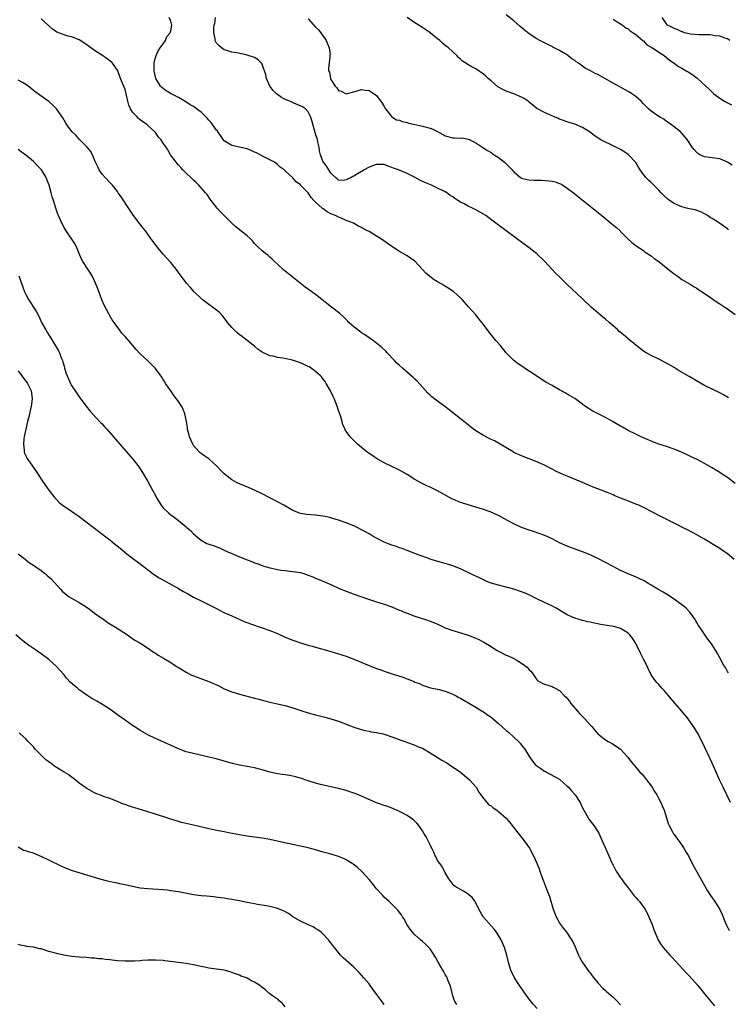
# Model space of a CAD drawing. Units: inches. Extents: x 2622000 to 2625000, y 1470000 to 1473000.
# Drawn here: x 2622201 to 2622387, y 1471088 to 1471346 of the extents above; entities that cross this region are included whole.
import ezdxf

# ---------------------------------------------------------------- set-up
doc = ezdxf.new("R2010")
doc.units = ezdxf.units.IN
doc.header["$MEASUREMENT"] = 0
doc.layers.add('LD26221470_10ft', color=91, linetype='Continuous')

msp = doc.modelspace()

# ---------------------------------------------------------------- linework, layer by layer
at = {"layer": 'LD26221470_10ft'}
for points, elevation in [([(2622388.28, 1471308.28), (2622387, 1471309.02), (2622385, 1471309.88), (2622383, 1471310.21), (2622382.27, 1471310.27), (2622381, 1471310.47), (2622379.75, 1471311), (2622379.28, 1471311.28), (2622379, 1471311.55), (2622378.32, 1471312.32), (2622377.78, 1471313), (2622376.47, 1471315), (2622374.84, 1471316.84), (2622374.65, 1471317), (2622373, 1471318.27), (2622372.08, 1471319), (2622371.44, 1471319.44), (2622371, 1471319.7), (2622370.29, 1471320.29), (2622369, 1471321), (2622367, 1471322.38), (2622366.31, 1471323), (2622365.65, 1471323.65), (2622365, 1471324.31), (2622364.37, 1471325), (2622363, 1471326.24), (2622361.92, 1471327), (2622361.36, 1471327.36), (2622361, 1471327.57), (2622358.77, 1471328.77), (2622357, 1471329.75), (2622354.86, 1471331), (2622353, 1471332.01), (2622352.34, 1471332.34), (2622351.13, 1471333), (2622349.72, 1471333.72), (2622349, 1471334.22), (2622347.93, 1471335), (2622347.36, 1471335.36), (2622347, 1471335.68), (2622346.19, 1471336.19), (2622345.16, 1471337), (2622344.65, 1471337.35), (2622343, 1471338.32), (2622341.23, 1471339.23), (2622341, 1471339.38), (2622339.89, 1471339.89), (2622337.84, 1471341), (2622337, 1471341.42), (2622335, 1471342.7), (2622333.72, 1471343.72), (2622332.64, 1471344.64), (2622331, 1471346.08), (2622329, 1471347.7)], 9700), ([(2622388.77, 1471204.77), (2622387, 1471206.25), (2622385.4, 1471207.4), (2622385, 1471207.67), (2622382.86, 1471209), (2622381, 1471210.1), (2622379, 1471211.26), (2622376.54, 1471212.54), (2622375, 1471213.3), (2622373.9, 1471213.9), (2622369.86, 1471215.86), (2622365, 1471218.42), (2622363.78, 1471219), (2622363.23, 1471219.23), (2622360.34, 1471220.34), (2622358.81, 1471221), (2622357.5, 1471221.5), (2622357, 1471221.73), (2622355.76, 1471222.24), (2622353.2, 1471223.2), (2622353, 1471223.3), (2622351.77, 1471223.77), (2622351, 1471224.13), (2622350.37, 1471224.37), (2622349, 1471225), (2622345, 1471226.62), (2622344.12, 1471227), (2622343.33, 1471227.33), (2622341.96, 1471227.96), (2622341, 1471228.48), (2622339, 1471229.5), (2622337, 1471230.43), (2622333, 1471231.99), (2622331, 1471232.88), (2622330.77, 1471233), (2622327, 1471235.26), (2622325.88, 1471235.88), (2622325, 1471236.3), (2622324.55, 1471236.55), (2622323, 1471237.3), (2622321, 1471238.56), (2622320.37, 1471239), (2622319.6, 1471239.6), (2622319, 1471240.11), (2622317.85, 1471241), (2622317, 1471241.7), (2622314.04, 1471244.04), (2622312.91, 1471244.91), (2622310.58, 1471246.58), (2622309.47, 1471247.47), (2622309, 1471247.91), (2622308.45, 1471248.45), (2622305.59, 1471251.59), (2622305, 1471252.13), (2622304.56, 1471252.56), (2622301.77, 1471255), (2622301, 1471255.7), (2622300.33, 1471256.33), (2622299.66, 1471257), (2622297.77, 1471259), (2622297.41, 1471259.41), (2622296.37, 1471260.37), (2622294.14, 1471262.14), (2622293, 1471262.91), (2622291.8, 1471263.8), (2622291, 1471264.29), (2622290.05, 1471265), (2622289, 1471265.83), (2622287.72, 1471267), (2622287.39, 1471267.39), (2622286.37, 1471268.37), (2622285.33, 1471269.33), (2622283.17, 1471271), (2622281.92, 1471271.92), (2622280.62, 1471273), (2622279, 1471274.27), (2622278.03, 1471275), (2622276.27, 1471276.27), (2622271, 1471280.44), (2622270.68, 1471280.68), (2622269, 1471282.26), (2622268.17, 1471283), (2622267.6, 1471283.6), (2622267, 1471284.15), (2622266.54, 1471284.54), (2622265.91, 1471285), (2622265, 1471285.78), (2622263.69, 1471287), (2622263, 1471287.7), (2622262.43, 1471288.43), (2622261.82, 1471289), (2622261, 1471289.69), (2622259.42, 1471291), (2622259, 1471291.28), (2622258.06, 1471292.06), (2622257, 1471293.01), (2622254.02, 1471296.02), (2622253.17, 1471297), (2622251.57, 1471299), (2622251.35, 1471299.35), (2622250.51, 1471300.51), (2622250.09, 1471301), (2622249, 1471302.32), (2622248.34, 1471303), (2622247.7, 1471303.7), (2622247, 1471304.29), (2622246.65, 1471304.65), (2622246.23, 1471305), (2622245, 1471306.14), (2622244.14, 1471307), (2622243.64, 1471307.64), (2622243, 1471308.27), (2622242.69, 1471308.69), (2622242.4, 1471309), (2622240.97, 1471311), (2622240.24, 1471312.24), (2622239.77, 1471313), (2622239, 1471314.04), (2622238.38, 1471315), (2622237.71, 1471315.71), (2622237, 1471316.82), (2622236.84, 1471317), (2622235, 1471318.68), (2622234.67, 1471319), (2622233.64, 1471319.64), (2622233, 1471320.11), (2622232.5, 1471320.5), (2622232.08, 1471321), (2622231, 1471322.18), (2622230.46, 1471323), (2622230.02, 1471324.02), (2622229.76, 1471325), (2622229.32, 1471327), (2622229, 1471328.1), (2622227.78, 1471331), (2622227.08, 1471333), (2622227, 1471333.19), (2622225.68, 1471335), (2622225, 1471335.66), (2622223.12, 1471337), (2622221, 1471338.37), (2622219, 1471339.82), (2622217, 1471341.11), (2622215, 1471341.91), (2622214.13, 1471342.13), (2622213, 1471342.45), (2622211.12, 1471343.12), (2622209.95, 1471343.95), (2622209, 1471344.78), (2622207, 1471346.68)], 9650), ([(2622389, 1471224.72), (2622387, 1471226.27), (2622385.91, 1471227), (2622385, 1471227.59), (2622384.1, 1471228.1), (2622383, 1471228.79), (2622381, 1471229.95), (2622379.04, 1471231), (2622377.67, 1471231.67), (2622376.3, 1471232.3), (2622374.92, 1471232.92), (2622373, 1471233.75), (2622371, 1471234.46), (2622369, 1471235.08), (2622367, 1471235.82), (2622366.17, 1471236.17), (2622364.35, 1471237), (2622363, 1471237.69), (2622361, 1471238.66), (2622359.47, 1471239.47), (2622359, 1471239.72), (2622356.85, 1471241), (2622355, 1471242.05), (2622351.7, 1471243.7), (2622351, 1471244.13), (2622350.45, 1471244.45), (2622349.27, 1471245.27), (2622349, 1471245.51), (2622347, 1471247.03), (2622345.76, 1471247.76), (2622345, 1471248.17), (2622344.48, 1471248.48), (2622343, 1471249.27), (2622341, 1471250.4), (2622339.35, 1471251.35), (2622338.11, 1471252.11), (2622337, 1471252.89), (2622335, 1471254.23), (2622333.74, 1471255), (2622333.3, 1471255.3), (2622332.12, 1471256.12), (2622331, 1471256.98), (2622329, 1471259.03), (2622327.36, 1471261), (2622326.26, 1471262.26), (2622324.47, 1471264.47), (2622323, 1471266.44), (2622321.88, 1471267.88), (2622320.97, 1471268.97), (2622319.11, 1471271.11), (2622317.42, 1471273), (2622317, 1471273.42), (2622315.24, 1471275), (2622315.1, 1471275.1), (2622313.89, 1471275.89), (2622312.64, 1471276.64), (2622312.08, 1471277), (2622311, 1471277.6), (2622310.12, 1471278.12), (2622308.91, 1471279), (2622307.87, 1471279.87), (2622307, 1471280.84), (2622305, 1471283.02), (2622303.87, 1471283.87), (2622303, 1471284.42), (2622301, 1471285.59), (2622299, 1471286.9), (2622297.76, 1471287.76), (2622296.03, 1471289), (2622295, 1471289.65), (2622293, 1471290.8), (2622292.63, 1471291), (2622291.52, 1471291.52), (2622291, 1471291.85), (2622290.24, 1471292.24), (2622288.97, 1471293), (2622287, 1471293.74), (2622286.17, 1471294.17), (2622285, 1471294.56), (2622284.25, 1471295), (2622283, 1471295.51), (2622281.99, 1471295.99), (2622281, 1471296.75), (2622280.84, 1471296.84), (2622280.69, 1471297), (2622279, 1471298.55), (2622278.55, 1471299), (2622277.79, 1471299.79), (2622277, 1471301.02), (2622275.04, 1471303.04), (2622275, 1471303.1), (2622273.88, 1471303.88), (2622273, 1471304.96), (2622271, 1471306.79), (2622270.75, 1471307), (2622269.73, 1471307.73), (2622269, 1471308.45), (2622268.67, 1471308.67), (2622268.23, 1471309), (2622267, 1471309.69), (2622265.61, 1471310.39), (2622264.48, 1471311), (2622263.5, 1471311.5), (2622263, 1471311.7), (2622262.1, 1471312.1), (2622261, 1471312.51), (2622260.62, 1471312.62), (2622258.99, 1471312.99), (2622257, 1471313.4), (2622255, 1471314.61), (2622254.71, 1471315), (2622254.05, 1471316.05), (2622253.35, 1471317), (2622253.22, 1471317.22), (2622253, 1471317.43), (2622251.54, 1471319.55), (2622251, 1471320.07), (2622250.55, 1471320.55), (2622250.08, 1471321), (2622249, 1471322.13), (2622247.77, 1471323), (2622247.35, 1471323.35), (2622247, 1471323.62), (2622246.09, 1471324.09), (2622244.67, 1471325), (2622243, 1471325.96), (2622241.08, 1471327), (2622239.77, 1471327.77), (2622238.63, 1471328.63), (2622238.32, 1471329), (2622237.12, 1471331), (2622237, 1471331.4), (2622236.66, 1471333), (2622236.66, 1471333.34), (2622236.67, 1471335), (2622237, 1471336.47), (2622237.16, 1471337), (2622237.71, 1471338.29), (2622238.2, 1471339), (2622239, 1471340.09), (2622239.58, 1471341), (2622240.01, 1471341.99), (2622240.86, 1471343), (2622241, 1471343.52), (2622241.28, 1471345), (2622241, 1471346.05), (2622240.62, 1471347)], 9660), ([(2622387.24, 1471247.24), (2622385.97, 1471247.97), (2622385, 1471248.49), (2622383, 1471249.46), (2622381, 1471250.46), (2622379.37, 1471251.37), (2622377, 1471252.76), (2622374.31, 1471254.31), (2622373, 1471255.14), (2622371, 1471256.31), (2622369, 1471257.33), (2622367, 1471258.27), (2622365.65, 1471259), (2622365, 1471259.4), (2622362.98, 1471260.98), (2622361, 1471262.72), (2622359.74, 1471263.74), (2622359, 1471264.36), (2622358.64, 1471264.64), (2622358.25, 1471265), (2622357, 1471266.05), (2622355.96, 1471267), (2622355, 1471267.84), (2622354.36, 1471268.36), (2622351.27, 1471271), (2622349, 1471273.19), (2622344.92, 1471277), (2622342.94, 1471278.94), (2622341.95, 1471279.95), (2622340.99, 1471281), (2622339.1, 1471283), (2622336.97, 1471285), (2622335, 1471286.54), (2622331.65, 1471289), (2622325.58, 1471293.58), (2622323.61, 1471295), (2622323, 1471295.4), (2622321, 1471296.56), (2622320.14, 1471297), (2622319, 1471297.48), (2622317.91, 1471298.09), (2622317, 1471298.54), (2622316.32, 1471299), (2622315.48, 1471299.48), (2622315, 1471299.92), (2622314.3, 1471300.3), (2622313.39, 1471301), (2622313, 1471301.26), (2622312.48, 1471301.52), (2622311, 1471302.22), (2622310.44, 1471302.44), (2622309.35, 1471303), (2622307.67, 1471303.67), (2622306.33, 1471304.33), (2622305.13, 1471305), (2622303, 1471306.04), (2622300.76, 1471307), (2622299.46, 1471307.46), (2622299, 1471307.66), (2622298, 1471308), (2622297, 1471308.38), (2622296.44, 1471308.44), (2622295, 1471308.44), (2622294.2, 1471308.2), (2622293, 1471307.71), (2622291.72, 1471307), (2622291.29, 1471306.71), (2622291, 1471306.59), (2622289.99, 1471306.01), (2622289, 1471305.34), (2622288.73, 1471305.28), (2622288.29, 1471305), (2622287, 1471304.36), (2622286.26, 1471304.26), (2622285, 1471304.32), (2622284.63, 1471304.63), (2622284.17, 1471305), (2622283, 1471306.15), (2622282.44, 1471307), (2622281.93, 1471307.93), (2622281.03, 1471309), (2622281, 1471309.06), (2622280.28, 1471311), (2622280.04, 1471312.04), (2622279.88, 1471313), (2622279.59, 1471314.41), (2622279.45, 1471315), (2622279, 1471316.5), (2622278, 1471320), (2622277.66, 1471321), (2622277, 1471322.27), (2622276.34, 1471323), (2622275.57, 1471323.57), (2622274.18, 1471324.18), (2622273, 1471324.62), (2622272.74, 1471324.74), (2622272.2, 1471325), (2622271, 1471325.52), (2622270.02, 1471326.02), (2622268.71, 1471327), (2622267.85, 1471327.85), (2622266.96, 1471329), (2622266.08, 1471331), (2622265.96, 1471331.96), (2622265, 1471334.73), (2622264.78, 1471335), (2622263.89, 1471335.89), (2622263, 1471336.48), (2622261, 1471337.15), (2622260.8, 1471337.2), (2622258.31, 1471337.69), (2622257, 1471337.91), (2622255.69, 1471338.31), (2622255, 1471338.55), (2622254.33, 1471339), (2622253.61, 1471339.61), (2622253, 1471340.3), (2622252.75, 1471340.75), (2622252.64, 1471341), (2622252.62, 1471341.38), (2622252.27, 1471343), (2622252.27, 1471344.27), (2622252.4, 1471345), (2622252.55, 1471345.45), (2622252.74, 1471347)], 9670), ([(2622277, 1471346.61), (2622279, 1471344.47), (2622279.73, 1471343.73), (2622280.37, 1471343), (2622281.78, 1471341), (2622282.08, 1471340.08), (2622282.57, 1471339), (2622282.77, 1471337.23), (2622282.75, 1471337), (2622282.68, 1471336.68), (2622282.35, 1471333.65), (2622282.39, 1471333), (2622282.66, 1471332.66), (2622282.87, 1471331), (2622283, 1471330.74), (2622284.11, 1471329), (2622284.57, 1471328.57), (2622285, 1471327.8), (2622285.68, 1471327.68), (2622287, 1471327), (2622289, 1471327.52), (2622291, 1471328.1), (2622291.97, 1471327.97), (2622293, 1471327.88), (2622294.31, 1471327), (2622294.74, 1471326.74), (2622295, 1471326.53), (2622296.49, 1471324.49), (2622297, 1471323.63), (2622297.32, 1471323), (2622298.65, 1471321.35), (2622298.91, 1471321), (2622298.96, 1471320.96), (2622299, 1471320.94), (2622300.18, 1471320.18), (2622301, 1471320.03), (2622301.69, 1471319.69), (2622303, 1471319.44), (2622303.31, 1471319.31), (2622304.64, 1471319), (2622307, 1471318.48), (2622309, 1471317.99), (2622309.71, 1471317.71), (2622311, 1471317.1), (2622313, 1471315.96), (2622315, 1471315.4), (2622315.42, 1471315.42), (2622317, 1471315.35), (2622317.37, 1471315.38), (2622319.07, 1471315.07), (2622321, 1471314.07), (2622322.84, 1471312.84), (2622324.06, 1471312.06), (2622325, 1471311.57), (2622325.32, 1471311.32), (2622325.82, 1471311), (2622326.51, 1471310.51), (2622327, 1471310.22), (2622328.54, 1471309), (2622329, 1471308.58), (2622329.8, 1471307.8), (2622330.57, 1471307), (2622331, 1471306.47), (2622332.77, 1471305), (2622332.9, 1471304.9), (2622333, 1471304.86), (2622334.48, 1471304.48), (2622335, 1471304.39), (2622336.33, 1471304.33), (2622337, 1471304.28), (2622338.28, 1471304.28), (2622340.16, 1471304.16), (2622341, 1471304.02), (2622341.84, 1471303.84), (2622343, 1471303.44), (2622343.31, 1471303.31), (2622343.86, 1471303), (2622345, 1471302.24), (2622346.59, 1471301), (2622347.9, 1471299.9), (2622351, 1471297.53), (2622354.06, 1471295), (2622356.8, 1471292.8), (2622357.88, 1471291.88), (2622358.84, 1471291), (2622359, 1471290.82), (2622360.89, 1471288.89), (2622361.94, 1471287.94), (2622363, 1471287.18), (2622363.09, 1471287.09), (2622365, 1471285.83), (2622365.46, 1471285.46), (2622367, 1471284.43), (2622367.78, 1471283.78), (2622369, 1471282.93), (2622371.48, 1471281), (2622373, 1471279.75), (2622374.05, 1471279), (2622375, 1471278.27), (2622377.22, 1471277), (2622378.28, 1471276.28), (2622379, 1471275.93), (2622379.53, 1471275.53), (2622380.39, 1471275), (2622382.29, 1471273.71), (2622384.29, 1471272.29), (2622385, 1471271.87), (2622386.35, 1471271), (2622387, 1471270.55), (2622389.06, 1471269.06)], 9680), ([(2622387.32, 1471291.32), (2622387, 1471291.5), (2622386.17, 1471292.17), (2622384.92, 1471293), (2622383, 1471294.23), (2622382.51, 1471294.51), (2622381.81, 1471295), (2622381, 1471295.52), (2622380, 1471296), (2622378.5, 1471296.5), (2622377, 1471296.8), (2622376.3, 1471297), (2622375, 1471297.31), (2622374.42, 1471297.58), (2622373, 1471298.16), (2622371.8, 1471299), (2622371.34, 1471299.34), (2622370.28, 1471300.28), (2622369.65, 1471301), (2622369, 1471301.68), (2622367, 1471303.68), (2622366.3, 1471304.3), (2622365.64, 1471305), (2622365, 1471305.81), (2622364.11, 1471307), (2622363.71, 1471307.71), (2622362.94, 1471308.94), (2622361.07, 1471311), (2622361, 1471311.06), (2622359.84, 1471311.84), (2622359, 1471312.37), (2622357, 1471313.36), (2622356.32, 1471313.68), (2622355, 1471314.26), (2622353.64, 1471315), (2622353.24, 1471315.24), (2622353, 1471315.42), (2622352.05, 1471316.05), (2622351, 1471316.88), (2622349.69, 1471317.69), (2622349, 1471318.14), (2622347, 1471319.01), (2622345.46, 1471319.46), (2622343, 1471320.33), (2622342.54, 1471320.54), (2622341.36, 1471321), (2622339, 1471322.03), (2622337.23, 1471323), (2622337, 1471323.15), (2622336, 1471324), (2622335, 1471324.76), (2622334.71, 1471325), (2622333.71, 1471325.71), (2622333, 1471326.06), (2622331, 1471326.93), (2622329.48, 1471327.48), (2622329, 1471327.63), (2622328.08, 1471328.08), (2622327, 1471328.68), (2622326.81, 1471328.81), (2622325, 1471330.39), (2622324.28, 1471331), (2622323.63, 1471331.63), (2622323, 1471332.16), (2622321, 1471333.5), (2622319.82, 1471334.18), (2622318.74, 1471334.74), (2622318.4, 1471335), (2622317.55, 1471335.55), (2622317, 1471336.1), (2622316.49, 1471336.49), (2622316.04, 1471337), (2622315, 1471337.96), (2622313.83, 1471339), (2622313.35, 1471339.35), (2622313, 1471339.69), (2622312.25, 1471340.25), (2622311.54, 1471341), (2622311, 1471341.44), (2622310.11, 1471342.11), (2622309.07, 1471343), (2622307.83, 1471343.83), (2622307, 1471344.4), (2622306.62, 1471344.62), (2622305, 1471345.63), (2622303.03, 1471347.03)], 9690), ([(2622357, 1471346.56), (2622358.1, 1471345.9), (2622359, 1471345.3), (2622359.44, 1471345), (2622360.32, 1471344.31), (2622361, 1471344.01), (2622361.5, 1471343.5), (2622362.32, 1471343), (2622363, 1471342.54), (2622364.9, 1471340.9), (2622365, 1471340.85), (2622365.86, 1471339.86), (2622367, 1471339.25), (2622367.13, 1471339.13), (2622367.39, 1471339), (2622369, 1471337.87), (2622370.44, 1471337), (2622371.83, 1471335.83), (2622373, 1471334.98), (2622374.17, 1471334.17), (2622375, 1471333.67), (2622376.17, 1471333), (2622376.72, 1471332.72), (2622377.95, 1471331.95), (2622379.07, 1471331.07), (2622381.32, 1471329), (2622382.21, 1471328.21), (2622383, 1471327.37), (2622383.21, 1471327.21), (2622383.43, 1471327), (2622385, 1471325.79), (2622386.27, 1471325), (2622387, 1471324.59), (2622388.06, 1471324.06)], 9710), ([(2622387.64, 1471341), (2622387, 1471341.39), (2622386.45, 1471341.55), (2622385, 1471342.1), (2622383.8, 1471342.2), (2622383, 1471342.36), (2622382.43, 1471342.43), (2622379.54, 1471342.46), (2622377.34, 1471342.66), (2622377, 1471342.72), (2622375.76, 1471343), (2622375.19, 1471343.19), (2622375, 1471343.23), (2622373.82, 1471343.82), (2622373, 1471344.08), (2622372.43, 1471344.43), (2622371.3, 1471345), (2622371, 1471345.29), (2622369.86, 1471347)], 9720), ([(2622387.31, 1471175), (2622387, 1471175.43), (2622386.48, 1471176.48), (2622386.09, 1471177), (2622385, 1471179), (2622384.31, 1471180.31), (2622383, 1471182.37), (2622382.54, 1471183), (2622381.84, 1471183.84), (2622379.73, 1471187), (2622379.43, 1471187.43), (2622379, 1471188.21), (2622378.7, 1471188.7), (2622378.57, 1471189), (2622377.13, 1471191), (2622376.07, 1471192.07), (2622373, 1471194.37), (2622372.04, 1471195), (2622371.44, 1471195.44), (2622370.19, 1471196.19), (2622368.72, 1471197), (2622367, 1471198.03), (2622366.43, 1471198.43), (2622365.14, 1471199.14), (2622363.81, 1471199.81), (2622362.42, 1471200.42), (2622361, 1471201.01), (2622359, 1471201.91), (2622357, 1471202.91), (2622353, 1471205.07), (2622351, 1471206), (2622349, 1471206.79), (2622347.37, 1471207.37), (2622345, 1471208.29), (2622343, 1471209.18), (2622341, 1471210.17), (2622339.08, 1471211.08), (2622337.64, 1471211.64), (2622336.14, 1471212.14), (2622335, 1471212.5), (2622333, 1471213.21), (2622331, 1471214.12), (2622329.35, 1471215), (2622327, 1471216.28), (2622326.5, 1471216.5), (2622325, 1471217.2), (2622323, 1471217.93), (2622321, 1471218.55), (2622319, 1471219.11), (2622317.58, 1471219.58), (2622317, 1471219.74), (2622315, 1471220.57), (2622314.71, 1471220.71), (2622311, 1471222.82), (2622309.52, 1471223.52), (2622309, 1471223.79), (2622308.13, 1471224.13), (2622306.79, 1471224.79), (2622305, 1471225.76), (2622303, 1471227.04), (2622301, 1471228.23), (2622300.48, 1471228.48), (2622299.34, 1471229), (2622297, 1471230.1), (2622295.41, 1471231), (2622295, 1471231.25), (2622294, 1471232), (2622293, 1471232.62), (2622292.45, 1471233), (2622291, 1471234.14), (2622289.99, 1471235), (2622288.5, 1471236.5), (2622288.07, 1471237), (2622286.78, 1471238.78), (2622286.72, 1471239), (2622286.15, 1471240.15), (2622285.98, 1471241), (2622285.55, 1471242.45), (2622285, 1471243.88), (2622284.63, 1471245), (2622283.84, 1471247), (2622283.59, 1471247.59), (2622282.9, 1471249), (2622281.8, 1471251), (2622281.49, 1471251.49), (2622281, 1471252.1), (2622280.61, 1471252.61), (2622280.25, 1471253), (2622279, 1471254.13), (2622278.5, 1471254.5), (2622277.29, 1471255.29), (2622277, 1471255.45), (2622275, 1471256.38), (2622272.91, 1471257.09), (2622270.36, 1471257.64), (2622269, 1471257.79), (2622267.88, 1471258.12), (2622267, 1471258.26), (2622265.11, 1471259.11), (2622265, 1471259.2), (2622263.91, 1471259.91), (2622263, 1471260.72), (2622262.65, 1471261), (2622259.43, 1471263.43), (2622259, 1471263.76), (2622258.33, 1471264.33), (2622257.6, 1471265), (2622257, 1471265.64), (2622255.91, 1471267), (2622255.53, 1471267.53), (2622254.66, 1471268.66), (2622253.66, 1471269.66), (2622251.95, 1471271), (2622251, 1471271.68), (2622249.27, 1471273), (2622249, 1471273.24), (2622247.16, 1471275), (2622246.15, 1471276.15), (2622245.23, 1471277.23), (2622243.5, 1471279.5), (2622242.4, 1471281), (2622241, 1471282.72), (2622240.76, 1471283), (2622239, 1471284.89), (2622238.03, 1471286.03), (2622237.14, 1471287.14), (2622236.29, 1471288.29), (2622235.8, 1471289), (2622234.33, 1471291), (2622233.72, 1471291.72), (2622232.85, 1471292.85), (2622231.25, 1471295), (2622230.34, 1471296.34), (2622227.95, 1471299.95), (2622227.23, 1471301), (2622227, 1471301.31), (2622225.7, 1471303), (2622225.38, 1471303.38), (2622225, 1471303.72), (2622223.79, 1471305), (2622223, 1471305.87), (2622222.2, 1471307), (2622221.83, 1471307.83), (2622221.27, 1471309), (2622221.2, 1471309.2), (2622221, 1471309.64), (2622220.43, 1471311), (2622219.93, 1471311.93), (2622219.04, 1471313), (2622217, 1471315.08), (2622216.08, 1471316.08), (2622215.11, 1471317), (2622214.22, 1471318.22), (2622213.64, 1471319), (2622213.42, 1471319.42), (2622212.67, 1471320.67), (2622211.01, 1471323.02), (2622210.03, 1471324.03), (2622209, 1471324.99), (2622206.62, 1471326.62), (2622205.47, 1471327.47), (2622204.38, 1471328.38), (2622203.58, 1471329), (2622203, 1471329.42), (2622202.07, 1471329.93), (2622201, 1471330.56)], 9640), ([(2622387.84, 1471141), (2622385.9, 1471145), (2622384.95, 1471147), (2622384.34, 1471148.34), (2622384.03, 1471149), (2622383, 1471151.37), (2622382.46, 1471152.46), (2622381, 1471155.66), (2622379.3, 1471159), (2622379, 1471159.55), (2622378.44, 1471160.44), (2622378.11, 1471161), (2622376.67, 1471163), (2622375.01, 1471165), (2622373.32, 1471167), (2622372.24, 1471168.24), (2622371, 1471169.74), (2622370.4, 1471170.4), (2622369.81, 1471171), (2622369, 1471171.96), (2622368.51, 1471172.51), (2622368.04, 1471173), (2622367, 1471174.53), (2622366.2, 1471176.2), (2622365.86, 1471177), (2622365, 1471178.63), (2622364.85, 1471179), (2622364.24, 1471180.24), (2622363.89, 1471181), (2622362.83, 1471183), (2622362.14, 1471184.14), (2622361.43, 1471185), (2622361, 1471185.45), (2622359.86, 1471186.14), (2622359, 1471186.71), (2622357.17, 1471187.17), (2622353.73, 1471187.73), (2622353, 1471187.89), (2622352.05, 1471188.05), (2622351, 1471188.32), (2622350.41, 1471188.41), (2622349, 1471188.75), (2622348.08, 1471189), (2622347, 1471189.36), (2622345, 1471190.29), (2622343, 1471191.44), (2622342.05, 1471192.05), (2622340.73, 1471192.73), (2622340.15, 1471193), (2622339, 1471193.5), (2622337, 1471194.45), (2622335.97, 1471195), (2622335.33, 1471195.33), (2622333.94, 1471195.94), (2622333, 1471196.32), (2622332.5, 1471196.5), (2622331, 1471196.95), (2622329, 1471197.5), (2622327, 1471198), (2622325, 1471198.56), (2622323.89, 1471199), (2622323.28, 1471199.28), (2622323, 1471199.4), (2622321.97, 1471199.97), (2622321, 1471200.38), (2622320.59, 1471200.59), (2622319.68, 1471201), (2622317, 1471202.31), (2622315, 1471203.15), (2622313.57, 1471203.57), (2622313, 1471203.76), (2622312.01, 1471204.01), (2622310.47, 1471204.47), (2622309, 1471204.89), (2622308.67, 1471205), (2622306.11, 1471205.89), (2622305, 1471206.34), (2622303, 1471207.1), (2622301.66, 1471207.66), (2622301, 1471207.85), (2622300.18, 1471208.18), (2622299, 1471208.56), (2622297.82, 1471209), (2622297, 1471209.36), (2622295, 1471210.34), (2622293.82, 1471211), (2622293.32, 1471211.32), (2622293, 1471211.48), (2622292.07, 1471212.07), (2622289, 1471213.57), (2622287, 1471214.43), (2622285, 1471215.14), (2622283.55, 1471215.55), (2622283, 1471215.7), (2622281.93, 1471215.93), (2622281, 1471216.11), (2622280.22, 1471216.22), (2622279, 1471216.37), (2622276.6, 1471216.6), (2622275, 1471216.85), (2622274.55, 1471217), (2622273, 1471217.61), (2622270.67, 1471219), (2622269, 1471219.94), (2622267.01, 1471221), (2622265, 1471222.01), (2622262.93, 1471223), (2622261.57, 1471223.57), (2622259, 1471224.61), (2622258.22, 1471225), (2622257, 1471225.66), (2622255.32, 1471227), (2622255, 1471227.28), (2622254.14, 1471228.14), (2622253, 1471229.35), (2622251.09, 1471231.09), (2622251, 1471231.17), (2622249.9, 1471231.9), (2622249, 1471232.57), (2622248.74, 1471232.74), (2622248.48, 1471233), (2622247, 1471234.66), (2622246.8, 1471235), (2622245.94, 1471237), (2622245.77, 1471237.77), (2622245.43, 1471239), (2622245.41, 1471239.41), (2622245.14, 1471241), (2622244.73, 1471243), (2622244.23, 1471244.23), (2622243.82, 1471245), (2622243, 1471246.2), (2622241.84, 1471247.84), (2622240.98, 1471249), (2622239.65, 1471251), (2622239.41, 1471251.41), (2622239, 1471252.01), (2622238.62, 1471252.62), (2622237.81, 1471253.81), (2622236.92, 1471255), (2622235, 1471256.93), (2622233, 1471258.72), (2622231.89, 1471259.89), (2622230.05, 1471262.05), (2622229, 1471263.3), (2622228.2, 1471264.2), (2622227.59, 1471265), (2622226.16, 1471267), (2622225.66, 1471267.66), (2622224.91, 1471268.91), (2622224.72, 1471269.28), (2622223.49, 1471271.49), (2622222.88, 1471272.88), (2622221.83, 1471275.83), (2622221.27, 1471277.27), (2622221, 1471277.9), (2622220.45, 1471279), (2622219.93, 1471279.93), (2622219.25, 1471281), (2622217.95, 1471283), (2622217.6, 1471283.6), (2622217, 1471285.06), (2622216.15, 1471287), (2622215.75, 1471287.75), (2622213.54, 1471291), (2622213, 1471291.87), (2622212.4, 1471293), (2622211.52, 1471295), (2622211.37, 1471295.37), (2622210.82, 1471297), (2622210.21, 1471299), (2622209.92, 1471299.92), (2622209.65, 1471301), (2622209.08, 1471303), (2622208.51, 1471304.51), (2622208.29, 1471305), (2622207.06, 1471307), (2622206.08, 1471308.08), (2622205.19, 1471309), (2622205, 1471309.17), (2622203, 1471310.91), (2622201.77, 1471311.77), (2622201, 1471312.4)], 9630), ([(2622201.17, 1471279.17), (2622202.2, 1471276.2), (2622202.65, 1471275), (2622203, 1471274.29), (2622203.7, 1471273), (2622204.19, 1471272.19), (2622205, 1471271), (2622205.75, 1471269.75), (2622206.45, 1471268.45), (2622207.14, 1471267), (2622208.23, 1471265), (2622208.53, 1471264.53), (2622209.28, 1471263.28), (2622209.43, 1471263), (2622210.81, 1471260.81), (2622211.54, 1471259.54), (2622211.79, 1471259), (2622212.27, 1471257.73), (2622212.58, 1471257), (2622212.68, 1471256.68), (2622213, 1471255.49), (2622213.16, 1471255), (2622213.59, 1471253.59), (2622213.84, 1471253), (2622214.14, 1471252.14), (2622214.69, 1471251), (2622215, 1471250.41), (2622215.9, 1471249), (2622217.17, 1471247.18), (2622218.77, 1471245), (2622219.76, 1471243.76), (2622220.44, 1471243), (2622222.67, 1471240.67), (2622223, 1471240.35), (2622223.63, 1471239.63), (2622224.24, 1471239), (2622225.95, 1471237), (2622226.41, 1471236.41), (2622227, 1471235.73), (2622231.08, 1471231.08), (2622232.7, 1471229), (2622233, 1471228.58), (2622233.61, 1471227.61), (2622235, 1471225.28), (2622236.21, 1471223), (2622237, 1471221.55), (2622237.28, 1471221), (2622238.46, 1471219), (2622239, 1471218.34), (2622240.38, 1471217), (2622241, 1471216.52), (2622241.9, 1471215.9), (2622243.03, 1471215), (2622245, 1471213.32), (2622245.19, 1471213.19), (2622246.26, 1471212.26), (2622247, 1471211.49), (2622247.27, 1471211.27), (2622247.57, 1471211), (2622249, 1471209.88), (2622250.5, 1471209), (2622251, 1471208.79), (2622252.35, 1471208.35), (2622253.81, 1471207.81), (2622255.18, 1471207.18), (2622255.52, 1471207), (2622257, 1471206.33), (2622259, 1471205.48), (2622260.2, 1471205), (2622260.79, 1471204.79), (2622261, 1471204.69), (2622262.26, 1471204.26), (2622263, 1471203.94), (2622263.7, 1471203.7), (2622265.15, 1471203.15), (2622267, 1471202.59), (2622267.52, 1471202.48), (2622269, 1471202.12), (2622269.98, 1471202.02), (2622271, 1471201.86), (2622272.25, 1471201.75), (2622273, 1471201.67), (2622275, 1471201.33), (2622276.15, 1471201), (2622276.79, 1471200.79), (2622278.23, 1471200.23), (2622279, 1471199.9), (2622279.65, 1471199.65), (2622283, 1471198.18), (2622285.18, 1471197.18), (2622287, 1471196.43), (2622289.51, 1471195.51), (2622293.95, 1471194.05), (2622295, 1471193.68), (2622296.96, 1471193.04), (2622299, 1471192.32), (2622299.93, 1471191.93), (2622301, 1471191.52), (2622301.36, 1471191.36), (2622302.24, 1471191), (2622303, 1471190.66), (2622305, 1471189.87), (2622307.79, 1471189), (2622309, 1471188.59), (2622310.14, 1471188.14), (2622311.54, 1471187.54), (2622313, 1471186.88), (2622315, 1471186.15), (2622316.2, 1471185.8), (2622319, 1471184.89), (2622321, 1471184.1), (2622321.77, 1471183.77), (2622323.09, 1471183.09), (2622325, 1471181.93), (2622326.44, 1471181), (2622326.79, 1471180.79), (2622329, 1471179.7), (2622329.52, 1471179.52), (2622330.62, 1471179), (2622331, 1471178.8), (2622331.57, 1471178.43), (2622333, 1471177.61), (2622333.88, 1471177), (2622334.51, 1471176.51), (2622335, 1471175.8), (2622335.44, 1471175.44), (2622335.79, 1471175), (2622337, 1471173.17), (2622337.22, 1471173), (2622338.37, 1471172.37), (2622339, 1471172.08), (2622341, 1471171.46), (2622341.31, 1471171.31), (2622341.8, 1471171), (2622343, 1471170.36), (2622344.28, 1471169), (2622344.68, 1471168.68), (2622345, 1471168.27), (2622345.6, 1471167.6), (2622345.96, 1471167), (2622347.68, 1471165), (2622348.32, 1471164.32), (2622349, 1471163.54), (2622349.29, 1471163.29), (2622349.57, 1471163), (2622351, 1471161.37), (2622351.41, 1471161), (2622352.1, 1471160.1), (2622353, 1471158.99), (2622355, 1471157.42), (2622355.69, 1471157), (2622357, 1471156.35), (2622359, 1471154.98), (2622360.88, 1471152.88), (2622361.72, 1471151.72), (2622362.34, 1471151), (2622363, 1471150.29), (2622364.07, 1471149), (2622364.51, 1471148.51), (2622365, 1471147.99), (2622365.77, 1471147), (2622367, 1471145.37), (2622367.24, 1471145), (2622367.89, 1471143.89), (2622368.46, 1471143), (2622369, 1471142.02), (2622369.51, 1471141), (2622369.94, 1471139.94), (2622370.38, 1471139), (2622371.03, 1471137), (2622371.5, 1471135.5), (2622371.7, 1471135), (2622372.48, 1471133.52), (2622372.73, 1471133), (2622372.83, 1471132.83), (2622373, 1471132.59), (2622375, 1471129.82), (2622375.53, 1471129), (2622376.07, 1471128.07), (2622376.75, 1471127), (2622377, 1471126.57), (2622378.21, 1471124.21), (2622379, 1471122.82), (2622381, 1471119.21), (2622381.81, 1471117.81), (2622382.6, 1471116.6), (2622383.72, 1471115), (2622384.97, 1471112.97), (2622385.65, 1471111.65), (2622386.42, 1471109.58), (2622386.79, 1471108.79), (2622387, 1471108.27), (2622387.43, 1471107.43)], 9620), ([(2622201, 1471254.27), (2622201.95, 1471253), (2622202.34, 1471252.34), (2622203, 1471251.56), (2622203.44, 1471251), (2622204.38, 1471249), (2622204.63, 1471247), (2622204.48, 1471245.52), (2622204.41, 1471245), (2622204.22, 1471244.22), (2622203.98, 1471243), (2622203.8, 1471242.2), (2622203.45, 1471241), (2622202.95, 1471239), (2622202.6, 1471237.4), (2622202.53, 1471237), (2622202.47, 1471236.47), (2622202.35, 1471235), (2622202.56, 1471233.44), (2622202.58, 1471233), (2622202.68, 1471232.68), (2622203, 1471232.02), (2622203.31, 1471231.31), (2622203.49, 1471231), (2622205.76, 1471227.76), (2622207, 1471225.89), (2622208.17, 1471224.17), (2622209.01, 1471223.01), (2622210.58, 1471221), (2622210.77, 1471220.77), (2622211, 1471220.53), (2622211.76, 1471219.76), (2622212.64, 1471219), (2622213, 1471218.73), (2622215, 1471217.44), (2622217, 1471216.06), (2622220.99, 1471212.99), (2622223.29, 1471211.29), (2622225, 1471209.95), (2622226.14, 1471209), (2622227.73, 1471207.73), (2622229, 1471206.62), (2622229.93, 1471205.93), (2622231, 1471205.09), (2622233, 1471203.65), (2622233.8, 1471203), (2622236.76, 1471200.76), (2622237.96, 1471199.96), (2622243, 1471197.19), (2622244.36, 1471196.36), (2622245.64, 1471195.64), (2622247, 1471194.91), (2622249, 1471193.92), (2622250.9, 1471193), (2622252.29, 1471192.29), (2622253, 1471191.9), (2622254.91, 1471190.91), (2622257, 1471189.96), (2622260.44, 1471188.44), (2622261, 1471188.25), (2622261.9, 1471187.9), (2622265, 1471186.89), (2622267, 1471186.18), (2622269, 1471185.33), (2622271, 1471184.43), (2622273, 1471183.63), (2622275, 1471182.94), (2622277, 1471182.33), (2622278.05, 1471182.05), (2622279, 1471181.76), (2622282.71, 1471180.71), (2622285, 1471180.01), (2622287, 1471179.39), (2622289, 1471178.66), (2622293, 1471176.99), (2622295, 1471176.22), (2622295.9, 1471175.9), (2622297, 1471175.47), (2622298.32, 1471175), (2622299.33, 1471174.67), (2622301.9, 1471173.9), (2622304.11, 1471173), (2622304.76, 1471172.76), (2622305, 1471172.63), (2622306.21, 1471172.21), (2622307, 1471171.81), (2622309.11, 1471171.11), (2622311.36, 1471170.64), (2622313, 1471170.2), (2622315, 1471169.44), (2622315.86, 1471169), (2622316.57, 1471168.57), (2622317, 1471168.36), (2622317.83, 1471167.83), (2622319.34, 1471167), (2622321, 1471166.02), (2622322.68, 1471165), (2622322.87, 1471164.87), (2622323, 1471164.8), (2622324.04, 1471164.04), (2622325, 1471163.4), (2622325.23, 1471163.23), (2622327, 1471161.72), (2622329, 1471159.94), (2622329.52, 1471159.52), (2622331, 1471158.19), (2622332.24, 1471157), (2622332.61, 1471156.61), (2622333, 1471156.08), (2622333.49, 1471155.49), (2622333.83, 1471155), (2622335.05, 1471153), (2622335.84, 1471151.84), (2622336.6, 1471151), (2622337, 1471150.66), (2622338.03, 1471149.97), (2622339, 1471149.27), (2622341.78, 1471147.78), (2622343.04, 1471147.04), (2622345, 1471145.27), (2622345.28, 1471145), (2622346.1, 1471144.1), (2622347.04, 1471143), (2622348.34, 1471141), (2622348.57, 1471140.57), (2622349, 1471139.61), (2622349.3, 1471139), (2622350.45, 1471137), (2622350.68, 1471136.68), (2622351.94, 1471135), (2622353.26, 1471133), (2622353.77, 1471131.77), (2622354.14, 1471131), (2622355.02, 1471129), (2622355.65, 1471127.65), (2622355.87, 1471127), (2622356.61, 1471125.39), (2622356.86, 1471124.86), (2622357, 1471124.61), (2622357.53, 1471123.53), (2622357.85, 1471123), (2622359, 1471121.27), (2622359.21, 1471121), (2622359.92, 1471119.92), (2622360.7, 1471119), (2622362.56, 1471116.56), (2622363, 1471116.1), (2622363.48, 1471115.48), (2622363.9, 1471115), (2622365, 1471113.54), (2622365.39, 1471113), (2622366.43, 1471111), (2622366.58, 1471110.58), (2622367.22, 1471109), (2622367.66, 1471107.66), (2622368.7, 1471105.3), (2622368.87, 1471104.87), (2622369.64, 1471103.64), (2622370.14, 1471103), (2622371.89, 1471101), (2622372.42, 1471100.42), (2622376.27, 1471096.27), (2622377, 1471095.53), (2622379.27, 1471093), (2622380.03, 1471092.03), (2622381, 1471090.83), (2622382.75, 1471088.75), (2622383, 1471088.38), (2622383.62, 1471087.62)], 9610), ([(2622201, 1471206.29), (2622202.83, 1471204.83), (2622203, 1471204.72), (2622203.94, 1471203.94), (2622205, 1471203.26), (2622205.37, 1471203), (2622207, 1471201.85), (2622208.16, 1471201), (2622208.62, 1471200.62), (2622209.67, 1471199.67), (2622212.04, 1471197), (2622212.5, 1471196.5), (2622213, 1471196.05), (2622213.58, 1471195.58), (2622214.38, 1471195), (2622215, 1471194.59), (2622217, 1471193.49), (2622218.54, 1471192.54), (2622219.72, 1471191.72), (2622221, 1471190.72), (2622223, 1471189.27), (2622223.42, 1471189), (2622224.35, 1471188.35), (2622225, 1471187.92), (2622226.53, 1471187), (2622229.64, 1471185), (2622230.41, 1471184.41), (2622231, 1471184.03), (2622231.58, 1471183.58), (2622232.67, 1471183), (2622233.55, 1471182.45), (2622235.76, 1471181), (2622236.47, 1471180.47), (2622237, 1471180.17), (2622237.68, 1471179.68), (2622239.08, 1471178.92), (2622241, 1471177.74), (2622242.14, 1471177), (2622242.65, 1471176.65), (2622243, 1471176.45), (2622243.88, 1471175.88), (2622245, 1471175.22), (2622246.47, 1471174.47), (2622247, 1471174.25), (2622251, 1471172.77), (2622252.24, 1471172.24), (2622253, 1471171.87), (2622253.59, 1471171.59), (2622255, 1471170.87), (2622257, 1471170.06), (2622259, 1471169.45), (2622263, 1471168.43), (2622264.09, 1471168.09), (2622265.67, 1471167.67), (2622267, 1471167.34), (2622268.57, 1471167), (2622270.55, 1471166.55), (2622271, 1471166.44), (2622273, 1471165.88), (2622275.63, 1471165), (2622277, 1471164.57), (2622279, 1471164.02), (2622281.43, 1471163.43), (2622283, 1471163), (2622285, 1471162.34), (2622286.12, 1471161.88), (2622287, 1471161.55), (2622288.87, 1471160.87), (2622289, 1471160.81), (2622290.38, 1471160.38), (2622291, 1471160.16), (2622291.92, 1471159.92), (2622293, 1471159.72), (2622293.58, 1471159.58), (2622295, 1471159.38), (2622295.3, 1471159.3), (2622296.7, 1471159), (2622297, 1471158.93), (2622299, 1471158.24), (2622300.2, 1471157.8), (2622301.35, 1471157.35), (2622302.39, 1471157), (2622304.29, 1471156.29), (2622305, 1471156.07), (2622305.74, 1471155.74), (2622307, 1471155.24), (2622309, 1471154.08), (2622310.87, 1471152.87), (2622311, 1471152.8), (2622312.13, 1471152.13), (2622313.41, 1471151.41), (2622314.05, 1471151), (2622316.97, 1471149), (2622318.07, 1471148.07), (2622319.38, 1471147), (2622321.09, 1471145), (2622321.77, 1471143.77), (2622322.36, 1471143), (2622323, 1471142.06), (2622324.44, 1471140.44), (2622325, 1471140.11), (2622325.59, 1471139.59), (2622326.55, 1471139), (2622327, 1471138.69), (2622329, 1471136.91), (2622329.88, 1471135.88), (2622332.09, 1471133), (2622333.67, 1471131), (2622335.05, 1471129), (2622336.12, 1471127), (2622337, 1471125.06), (2622337.62, 1471123.62), (2622337.82, 1471123), (2622338.27, 1471121.73), (2622338.68, 1471120.68), (2622339.49, 1471118.51), (2622340.35, 1471116.35), (2622341.34, 1471113), (2622342.11, 1471111), (2622342.4, 1471110.4), (2622343, 1471109.39), (2622343.26, 1471109), (2622343.99, 1471107.99), (2622344.76, 1471107), (2622346.14, 1471105), (2622346.44, 1471104.44), (2622347.1, 1471103.1), (2622347.94, 1471101), (2622348.29, 1471100.29), (2622349.03, 1471099), (2622350.69, 1471096.69), (2622351, 1471096.3), (2622351.56, 1471095.56), (2622353, 1471093.74), (2622354.3, 1471092.3), (2622355, 1471091.66), (2622355.35, 1471091.35), (2622355.8, 1471091), (2622357, 1471089.92), (2622357.96, 1471089), (2622359, 1471087.91)], 9600), ([(2622337.09, 1471087), (2622336.09, 1471088.09), (2622335, 1471089.44), (2622333.88, 1471091), (2622333.53, 1471091.53), (2622332.46, 1471093), (2622331.15, 1471095), (2622330.19, 1471097), (2622329.61, 1471099), (2622329.49, 1471099.49), (2622329.16, 1471101), (2622328.57, 1471103), (2622327.65, 1471105), (2622326.41, 1471107), (2622325.8, 1471107.8), (2622322.96, 1471111), (2622321.82, 1471113), (2622321, 1471114.73), (2622320.85, 1471115), (2622320.09, 1471116.09), (2622318.99, 1471116.99), (2622317.74, 1471117.74), (2622315.58, 1471119), (2622315.26, 1471119.26), (2622315, 1471119.55), (2622313.94, 1471121), (2622313, 1471122.53), (2622312.18, 1471124.18), (2622311.53, 1471125), (2622311, 1471125.82), (2622310.63, 1471126.63), (2622310.39, 1471127), (2622310.02, 1471128.02), (2622309.45, 1471129), (2622309.33, 1471129.33), (2622309, 1471129.9), (2622307.98, 1471131.98), (2622307.4, 1471133), (2622307, 1471133.61), (2622306.04, 1471135), (2622305.56, 1471135.56), (2622304.54, 1471136.54), (2622303.92, 1471137), (2622303, 1471137.62), (2622301.72, 1471138.28), (2622301, 1471138.67), (2622299.39, 1471139.39), (2622297.95, 1471139.95), (2622297, 1471140.25), (2622294.95, 1471140.95), (2622293.54, 1471141.54), (2622291, 1471142.68), (2622289.35, 1471143.35), (2622289, 1471143.49), (2622287, 1471144.15), (2622285, 1471144.7), (2622283, 1471145.16), (2622280.25, 1471145.75), (2622279, 1471146.07), (2622277, 1471146.71), (2622275, 1471147.41), (2622273.73, 1471147.73), (2622273, 1471147.95), (2622272.07, 1471148.07), (2622271, 1471148.26), (2622270.33, 1471148.33), (2622269, 1471148.52), (2622267, 1471148.96), (2622265, 1471149.57), (2622264.24, 1471149.76), (2622263, 1471150.11), (2622261, 1471150.5), (2622259, 1471150.84), (2622257.21, 1471151.21), (2622255, 1471151.84), (2622254.14, 1471152.14), (2622252.56, 1471152.56), (2622251, 1471152.95), (2622248.49, 1471153.51), (2622247, 1471153.83), (2622245, 1471154.35), (2622243, 1471155.06), (2622241.7, 1471155.7), (2622240.33, 1471156.33), (2622237.59, 1471157.59), (2622237, 1471157.85), (2622235, 1471158.78), (2622233, 1471159.93), (2622232.35, 1471160.35), (2622231.39, 1471161), (2622231, 1471161.23), (2622229, 1471162.58), (2622227.61, 1471163.61), (2622227, 1471164.03), (2622225, 1471165.47), (2622222.65, 1471167), (2622221.62, 1471167.62), (2622221, 1471167.93), (2622220.33, 1471168.33), (2622219.27, 1471169), (2622219, 1471169.17), (2622217, 1471170.62), (2622216.5, 1471171), (2622215.69, 1471171.69), (2622214.63, 1471172.63), (2622213.68, 1471173.68), (2622213, 1471174.48), (2622211.79, 1471175.79), (2622211, 1471176.68), (2622209, 1471178.5), (2622207, 1471180.02), (2622205.22, 1471181.22), (2622203.7, 1471182.3), (2622203, 1471182.78), (2622201.77, 1471183.77), (2622200.4, 1471185)], 9590), ([(2622316.01, 1471088.01), (2622315.45, 1471089), (2622315, 1471090.28), (2622314.8, 1471091), (2622314.44, 1471092.44), (2622314.28, 1471093), (2622313.77, 1471094.23), (2622313.48, 1471095), (2622313.32, 1471095.32), (2622313, 1471095.87), (2622312.61, 1471096.61), (2622312.37, 1471097), (2622311.14, 1471099.14), (2622310.45, 1471100.45), (2622310.11, 1471101), (2622309.69, 1471101.69), (2622309, 1471102.6), (2622308.67, 1471103), (2622307.85, 1471103.85), (2622307, 1471104.54), (2622306.52, 1471105), (2622305, 1471106.33), (2622304.38, 1471107), (2622303.81, 1471107.81), (2622302.94, 1471109), (2622302.29, 1471110.29), (2622301.75, 1471111), (2622301.51, 1471111.51), (2622301, 1471112.18), (2622300.66, 1471112.66), (2622298.31, 1471115), (2622297, 1471116.14), (2622296.58, 1471116.58), (2622296.24, 1471117), (2622295, 1471118.37), (2622294.71, 1471118.71), (2622293.84, 1471119.84), (2622293, 1471120.85), (2622291.01, 1471123.01), (2622289.96, 1471123.96), (2622288.83, 1471124.83), (2622288.58, 1471125), (2622287, 1471125.96), (2622286.31, 1471126.31), (2622285, 1471126.83), (2622283.35, 1471127.35), (2622283, 1471127.43), (2622281.78, 1471127.78), (2622281, 1471127.99), (2622279, 1471128.59), (2622277, 1471129.14), (2622275, 1471129.6), (2622270.49, 1471130.49), (2622267, 1471131.28), (2622265, 1471131.65), (2622263, 1471131.91), (2622261, 1471132.15), (2622259, 1471132.49), (2622258.59, 1471132.59), (2622256.57, 1471133), (2622255, 1471133.3), (2622253.56, 1471133.56), (2622251, 1471134.11), (2622247, 1471135.09), (2622245.42, 1471135.42), (2622243.79, 1471135.79), (2622243, 1471136.01), (2622241, 1471136.63), (2622239.97, 1471137), (2622237, 1471137.95), (2622231.58, 1471139.58), (2622231, 1471139.8), (2622230.08, 1471140.08), (2622229, 1471140.49), (2622228.62, 1471140.62), (2622226.55, 1471141.45), (2622225, 1471142.04), (2622223.37, 1471142.63), (2622222.81, 1471142.81), (2622221.38, 1471143.38), (2622221, 1471143.57), (2622219, 1471144.69), (2622217, 1471146.11), (2622215.41, 1471147.41), (2622215, 1471147.67), (2622214.25, 1471148.25), (2622213, 1471148.99), (2622211, 1471150.21), (2622210.53, 1471150.53), (2622209.97, 1471151), (2622209, 1471151.69), (2622208.24, 1471152.24), (2622207, 1471153.44), (2622205.43, 1471155), (2622205, 1471155.58), (2622203.62, 1471157), (2622203, 1471157.69), (2622201.47, 1471159), (2622201.21, 1471159.21)], 9580), ([(2622297, 1471088.01), (2622296.24, 1471089), (2622295, 1471090.74), (2622294.03, 1471092.03), (2622293.33, 1471093), (2622293, 1471093.42), (2622291.68, 1471095), (2622291, 1471095.71), (2622290.4, 1471096.4), (2622289, 1471097.77), (2622286.26, 1471100.26), (2622285.56, 1471101), (2622285.27, 1471101.27), (2622283.91, 1471103), (2622283.48, 1471103.48), (2622283, 1471104.22), (2622282.65, 1471104.65), (2622282.39, 1471105), (2622281, 1471106.5), (2622280.41, 1471107), (2622279.6, 1471107.6), (2622279, 1471107.99), (2622278.36, 1471108.36), (2622277, 1471108.92), (2622275, 1471109.86), (2622273, 1471111), (2622271.87, 1471111.87), (2622270.59, 1471112.59), (2622269, 1471113.24), (2622268.71, 1471113.29), (2622267, 1471113.73), (2622266.14, 1471113.86), (2622263.71, 1471114.29), (2622263, 1471114.39), (2622261, 1471114.78), (2622259, 1471115.2), (2622257.47, 1471115.47), (2622257, 1471115.59), (2622255.75, 1471115.75), (2622255, 1471115.9), (2622254.01, 1471116.01), (2622252.25, 1471116.24), (2622250.44, 1471116.44), (2622249, 1471116.55), (2622247, 1471116.8), (2622244.78, 1471117.22), (2622243, 1471117.58), (2622241, 1471117.88), (2622240.03, 1471117.97), (2622239, 1471118.08), (2622235, 1471118.37), (2622233, 1471118.58), (2622230.94, 1471118.94), (2622229, 1471119.39), (2622227.66, 1471119.66), (2622227, 1471119.83), (2622226.01, 1471120.01), (2622224.38, 1471120.38), (2622222.78, 1471120.78), (2622221, 1471121.33), (2622219, 1471121.98), (2622217, 1471122.59), (2622215, 1471123.18), (2622213, 1471123.93), (2622212.27, 1471124.27), (2622209, 1471125.92), (2622207.22, 1471126.78), (2622205, 1471127.74), (2622203.97, 1471127.97), (2622203, 1471128.31), (2622202.41, 1471128.41), (2622201.39, 1471129), (2622201, 1471129.27)], 9570), ([(2622271, 1471087.43), (2622270.3, 1471088.3), (2622269.4, 1471089), (2622269.22, 1471089.22), (2622267.69, 1471090.31), (2622267, 1471090.83), (2622266.73, 1471091), (2622265.83, 1471091.83), (2622265, 1471092.51), (2622264.32, 1471093), (2622263, 1471093.89), (2622262.21, 1471094.21), (2622261, 1471094.94), (2622260.87, 1471095), (2622259.47, 1471095.47), (2622259, 1471095.69), (2622258.02, 1471096.02), (2622257, 1471096.44), (2622256.58, 1471096.58), (2622254.99, 1471096.99), (2622253, 1471097.24), (2622251, 1471097.52), (2622250.32, 1471097.68), (2622249, 1471097.95), (2622247, 1471098.42), (2622245, 1471098.79), (2622243.05, 1471099.05), (2622239.47, 1471099.47), (2622239, 1471099.53), (2622237, 1471099.67), (2622235, 1471099.62), (2622233.52, 1471099.52), (2622233, 1471099.45), (2622231.42, 1471099.42), (2622231, 1471099.37), (2622229.4, 1471099.4), (2622229, 1471099.38), (2622227, 1471099.49), (2622225.61, 1471099.61), (2622225, 1471099.7), (2622223.82, 1471099.82), (2622223, 1471099.97), (2622222.03, 1471100.03), (2622221, 1471100.17), (2622220.2, 1471100.2), (2622219, 1471100.31), (2622217, 1471100.45), (2622215, 1471100.63), (2622212.92, 1471100.92), (2622211, 1471101.36), (2622210.46, 1471101.54), (2622209, 1471101.96), (2622207.57, 1471102.43), (2622207, 1471102.59), (2622206.65, 1471102.65), (2622205, 1471103.04), (2622203.24, 1471103.24), (2622203, 1471103.31), (2622201.58, 1471103.58), (2622201, 1471103.77)], 9560)]:
    msp.add_lwpolyline(points, dxfattribs=dict(at, elevation=elevation))

doc.saveas('drawing.dxf')
